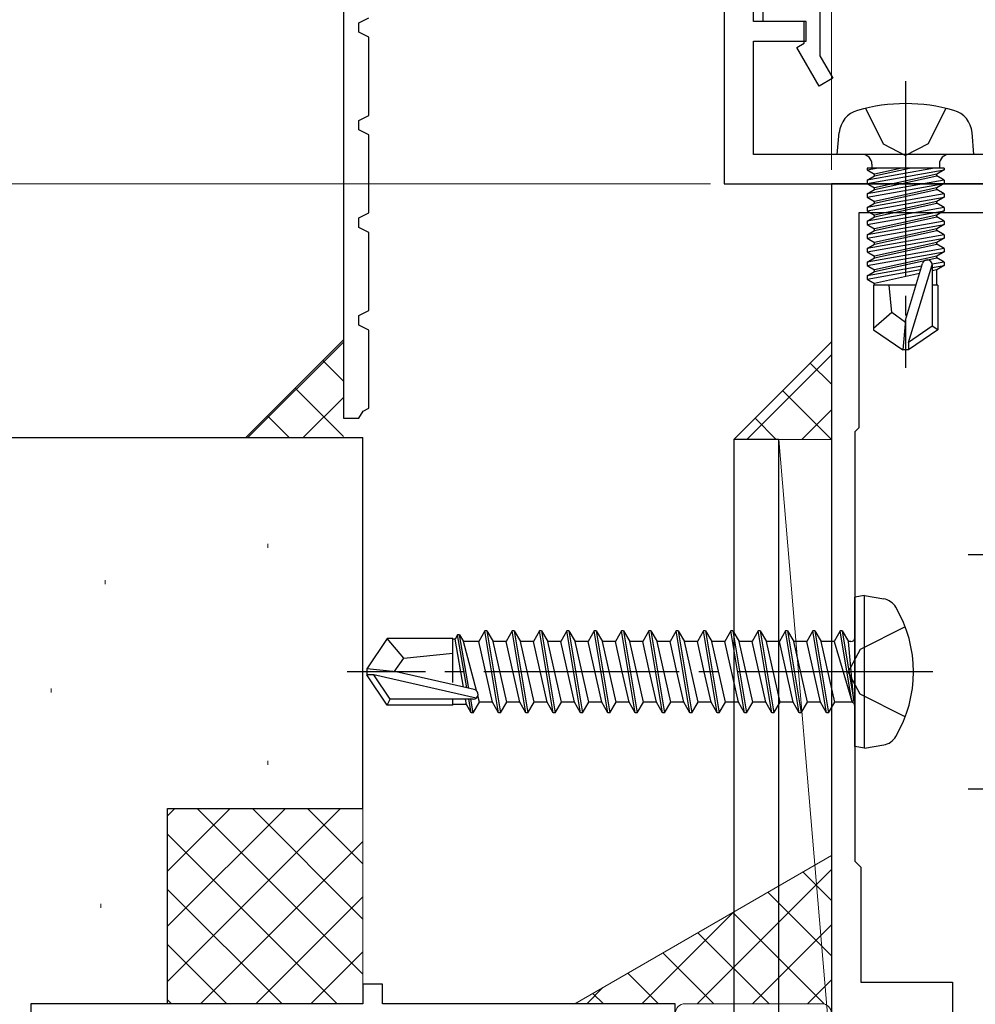
# Model space of a CAD drawing. Extents: x 105 to 1155, y 126 to 1689.
# Drawn here: x 366 to 415, y 1256 to 1307 of the extents above; entities that cross this region are included whole.
import ezdxf

# ---------------------------------------------------------------- set-up
doc = ezdxf.new("R2010")
doc.units = 0
for name, pattern in [('YCENTER_1', [13, 10, -1, 1, -1]), ('YDIVIDE_1', [15, 10, -1, 1, -1, 1, -1]), ('YHIDDEN_1', [4, 3, -1])]:
    doc.linetypes.add(name, pattern=pattern)
for name, color, linetype, lineweight in [('YKK_11', 7, 'CONTINUOUS', 30), ('YKK_11E', 7, 'CONTINUOUS', 13), ('YKK_13', 4, 'CONTINUOUS', 30), ('YKK_D', 6, 'CONTINUOUS', 13), ('YSS_K', 3, 'CONTINUOUS', 13), ('YSS_KE', 3, 'CONTINUOUS', 30)]:
    doc.layers.add(name, color=color, linetype=linetype, lineweight=lineweight)

msp = doc.modelspace()

# ---------------------------------------------------------------- linework, layer by layer
at = {"layer": 'YKK_11', "color": 30, "linetype": 'ByBlock', "lineweight": -2, "ltscale": 0.5}
for p, q in [((382.603, 1317.477, 0), (382.603, 1286.478, 0)), ((403.603, 1306.778, 0), (403.603, 1312.49, 0)), ((402.103, 1311.62, 0), (402.103, 1298.478, 0)), ((404.103, 1306.778, 0), (404.103, 1310.778, 0)), ((407.003, 1307.578, 0), (407.003, 1305.03, 0)), ((383.403, 1306.723, 0), (383.903, 1306.978, 0)), ((383.403, 1306.233, 0), (383.403, 1306.723, 0)), ((406.303, 1306.778, 0), (403.603, 1306.778, 0)), ((406.203, 1306.778, 0), (404.103, 1306.778, 0)), ((406.203, 1305.678, 0), (406.203, 1306.778, 0)), ((406.303, 1305.778, 0), (406.303, 1306.778, 0)), ((383.903, 1305.978, 0), (383.403, 1306.233, 0)), ((383.903, 1301.978, 0), (383.903, 1305.978, 0)), ((403.603, 1299.978, 0), (403.603, 1305.778, 0)), ((403.603, 1305.778, 0), (406.303, 1305.778, 0)), ((405.83, 1305.462, 0), (406.203, 1305.678, 0)), ((406.975, 1303.478, 0), (405.83, 1305.462, 0)), ((407.003, 1305.03, 0), (407.668, 1303.878, 0)), ((407.668, 1303.878, 0), (406.975, 1303.478, 0)), ((383.403, 1301.723, 0), (383.903, 1301.978, 0)), ((383.403, 1301.233, 0), (383.403, 1301.723, 0)), ((383.903, 1300.978, 0), (383.403, 1301.233, 0)), ((383.903, 1296.978, 0), (383.903, 1300.978, 0)), ((417.403, 1299.978, 0), (403.603, 1299.978, 0)), ((402.103, 1298.478, 0), (418.603, 1298.478, 0)), ((383.403, 1296.723, 0), (383.903, 1296.978, 0)), ((383.403, 1296.233, 0), (383.403, 1296.723, 0)), ((383.903, 1295.978, 0), (383.403, 1296.233, 0)), ((383.903, 1291.978, 0), (383.903, 1295.978, 0)), ((383.403, 1291.723, 0), (383.903, 1291.978, 0)), ((383.403, 1291.233, 0), (383.403, 1291.723, 0)), ((383.903, 1290.978, 0), (383.403, 1291.233, 0)), ((383.903, 1286.978, 0), (383.903, 1290.978, 0)), ((383.621, 1286.834, 0), (383.903, 1286.978, 0)), ((382.603, 1286.478, 0), (383.403, 1286.478, 0)), ((383.403, 1286.478, 0), (383.621, 1286.834, 0))]:
    msp.add_line(p, q, dxfattribs=at)
at = {"layer": 'YKK_11', "color": 211, "linetype": 'ByBlock', "lineweight": -2}
for p, q in [((432.603, 1298.478, 0), (407.603, 1298.478, 0)), ((407.603, 1298.478, 0), (407.603, 1253.328, 0)), ((431.203, 1296.978, 0), (409.003, 1296.978, 0)), ((409.003, 1296.978, 0), (409.003, 1285.978, 0)), ((409.003, 1285.978, 0), (408.803, 1285.778, 0)), ((408.803, 1285.778, 0), (408.803, 1263.778, 0)), ((408.803, 1263.778, 0), (409.103, 1263.478, 0)), ((409.103, 1263.478, 0), (409.103, 1257.578, 0)), ((409.103, 1257.578, 0), (413.803, 1257.578, 0)), ((413.803, 1257.578, 0), (413.803, 1255.478, 0))]:
    msp.add_line(p, q, dxfattribs=at)
at = {"layer": 'YKK_11E', "linetype": 'ByBlock', "lineweight": -2}
for p, q in [((384.603, 1257.479, 0), (383.603, 1257.479, 0)), ((383.603, 1257.479, 0), (383.603, 1256.479, 0)), ((384.603, 1256.479, 0), (384.603, 1257.479, 0)), ((383.603, 1256.479, 0), (366.603, 1256.479, 0)), ((366.603, 1256.479, 0), (366.603, 1255.479, 0)), ((399.603, 1256.479, 0), (384.603, 1256.479, 0)), ((399.603, 1253.479, 0), (399.603, 1256.479, 0))]:
    msp.add_line(p, q, dxfattribs=at)
at = {"layer": 'YKK_13', "linetype": 'YCENTER_1'}
for p, q in [((411.403, 1303.731, 0), (411.403, 1289.048, 0)), ((411.403, 1303.731, 0), (411.403, 1289.048, 0)), ((411.403, 1303.731, 0), (411.403, 1289.048, 0)), ((412.803, 1273.478, 0), (382.803, 1273.478, 0))]:
    msp.add_line(p, q, dxfattribs=at)
at = {"layer": 'YKK_13', "linetype": 'YHIDDEN_1'}
for p, q in [((409.353, 1302.341, 0), (410.258, 1300.526, 0)), ((409.353, 1302.341, 0), (410.258, 1300.526, 0)), ((409.353, 1302.341, 0), (410.258, 1300.526, 0)), ((413.453, 1302.341, 0), (412.548, 1300.526, 0)), ((413.453, 1302.341, 0), (412.548, 1300.526, 0)), ((413.453, 1302.341, 0), (412.548, 1300.526, 0)), ((410.258, 1300.526, 0), (411.403, 1299.918, 0)), ((410.258, 1300.526, 0), (411.403, 1299.918, 0)), ((410.258, 1300.526, 0), (411.403, 1299.918, 0)), ((412.548, 1300.526, 0), (411.403, 1299.918, 0)), ((412.548, 1300.526, 0), (411.403, 1299.918, 0)), ((412.548, 1300.526, 0), (411.403, 1299.918, 0)), ((411.382, 1275.778, 0), (409.066, 1274.623, 0)), ((409.066, 1274.623, 0), (408.457, 1273.478, 0)), ((409.066, 1272.333, 0), (408.457, 1273.478, 0)), ((411.382, 1271.178, 0), (409.066, 1272.333, 0))]:
    msp.add_line(p, q, dxfattribs=at)
at = {"layer": 'YKK_13'}
for p, q in [((407.903, 1299.978, 0), (408.001, 1301.097, 0)), ((407.903, 1299.978, 0), (408.001, 1301.097, 0)), ((407.903, 1299.978, 0), (408.001, 1301.097, 0)), ((414.903, 1299.978, 0), (414.805, 1301.097, 0)), ((414.903, 1299.978, 0), (414.805, 1301.097, 0)), ((414.903, 1299.978, 0), (414.805, 1301.097, 0)), ((414.903, 1299.978, 0), (407.903, 1299.978, 0)), ((414.903, 1299.978, 0), (407.903, 1299.978, 0)), ((414.903, 1299.978, 0), (407.903, 1299.978, 0)), ((413.382, 1299.278, 0), (409.424, 1299.278, 0)), ((409.424, 1299.278, 0), (409.424, 1299.191, 0)), ((409.424, 1299.191, 0), (409.917, 1299.278, 0)), ((412.888, 1299.278, 0), (409.424, 1298.665, 0)), ((413.382, 1299.278, 0), (409.424, 1299.278, 0)), ((409.424, 1299.278, 0), (409.424, 1299.191, 0)), ((409.424, 1299.191, 0), (409.917, 1299.278, 0)), ((412.888, 1299.278, 0), (409.424, 1298.665, 0)), ((413.382, 1299.278, 0), (409.424, 1299.278, 0)), ((409.424, 1299.278, 0), (409.424, 1299.191, 0)), ((409.424, 1299.191, 0), (409.917, 1299.278, 0)), ((412.888, 1299.278, 0), (409.424, 1298.665, 0)), ((409.424, 1299.191, 0), (409.803, 1298.972, 0)), ((409.424, 1298.491, 0), (413.382, 1299.191, 0)), ((409.424, 1299.191, 0), (409.803, 1298.972, 0)), ((409.424, 1298.491, 0), (413.382, 1299.191, 0)), ((409.424, 1299.191, 0), (409.803, 1298.972, 0)), ((409.424, 1298.491, 0), (413.382, 1299.191, 0)), ((409.673, 1299.478, 0), (409.673, 1299.278, 0)), ((409.673, 1299.478, 0), (409.673, 1299.278, 0)), ((409.673, 1299.478, 0), (409.673, 1299.278, 0)), ((411.202, 1299.278, 0), (409.803, 1298.972, 0)), ((409.803, 1298.884, 0), (411.603, 1299.278, 0)), ((411.202, 1299.278, 0), (409.803, 1298.972, 0)), ((409.803, 1298.884, 0), (411.603, 1299.278, 0)), ((411.202, 1299.278, 0), (409.803, 1298.972, 0)), ((409.803, 1298.884, 0), (411.603, 1299.278, 0)), ((413.382, 1299.191, 0), (413.003, 1298.972, 0)), ((413.382, 1299.191, 0), (413.003, 1298.972, 0)), ((413.382, 1299.191, 0), (413.003, 1298.972, 0)), ((413.133, 1299.478, 0), (413.133, 1299.278, 0)), ((413.133, 1299.478, 0), (413.133, 1299.278, 0)), ((413.133, 1299.478, 0), (413.133, 1299.278, 0)), ((413.382, 1299.278, 0), (413.382, 1299.191, 0)), ((413.382, 1299.278, 0), (413.382, 1299.191, 0)), ((413.382, 1299.278, 0), (413.382, 1299.191, 0)), ((409.424, 1298.665, 0), (409.803, 1298.884, 0)), ((409.424, 1298.665, 0), (409.803, 1298.884, 0)), ((409.424, 1298.665, 0), (409.803, 1298.884, 0)), ((413.382, 1298.665, 0), (409.424, 1297.965, 0)), ((409.424, 1298.665, 0), (409.424, 1298.491, 0)), ((413.382, 1298.665, 0), (409.424, 1297.965, 0)), ((409.424, 1298.665, 0), (409.424, 1298.491, 0)), ((413.382, 1298.665, 0), (409.424, 1297.965, 0)), ((409.424, 1298.665, 0), (409.424, 1298.491, 0)), ((409.424, 1297.791, 0), (413.382, 1298.491, 0)), ((409.424, 1298.491, 0), (409.803, 1298.272, 0)), ((409.424, 1297.791, 0), (413.382, 1298.491, 0)), ((409.424, 1298.491, 0), (409.803, 1298.272, 0)), ((409.424, 1297.791, 0), (413.382, 1298.491, 0)), ((409.424, 1298.491, 0), (409.803, 1298.272, 0)), ((409.803, 1298.884, 0), (409.803, 1298.972, 0)), ((413.003, 1298.972, 0), (409.803, 1298.272, 0)), ((409.803, 1298.884, 0), (409.803, 1298.972, 0)), ((413.003, 1298.972, 0), (409.803, 1298.272, 0)), ((409.803, 1298.884, 0), (409.803, 1298.972, 0)), ((413.003, 1298.972, 0), (409.803, 1298.272, 0)), ((409.803, 1298.184, 0), (413.003, 1298.884, 0)), ((409.803, 1298.184, 0), (413.003, 1298.884, 0)), ((409.803, 1298.184, 0), (413.003, 1298.884, 0)), ((413.003, 1298.884, 0), (413.003, 1298.972, 0)), ((413.003, 1298.884, 0), (413.003, 1298.972, 0)), ((413.003, 1298.884, 0), (413.003, 1298.972, 0)), ((413.382, 1298.665, 0), (413.003, 1298.884, 0)), ((413.382, 1298.665, 0), (413.003, 1298.884, 0)), ((413.382, 1298.665, 0), (413.003, 1298.884, 0)), ((413.382, 1298.491, 0), (413.003, 1298.272, 0)), ((413.382, 1298.491, 0), (413.003, 1298.272, 0)), ((413.382, 1298.491, 0), (413.003, 1298.272, 0)), ((413.382, 1298.665, 0), (413.382, 1298.491, 0)), ((413.382, 1298.665, 0), (413.382, 1298.491, 0)), ((413.382, 1298.665, 0), (413.382, 1298.491, 0)), ((409.424, 1297.965, 0), (409.803, 1298.184, 0)), ((409.424, 1297.965, 0), (409.803, 1298.184, 0)), ((409.424, 1297.965, 0), (409.803, 1298.184, 0)), ((413.003, 1298.272, 0), (409.803, 1297.572, 0)), ((409.803, 1298.184, 0), (409.803, 1298.272, 0)), ((413.003, 1298.272, 0), (409.803, 1297.572, 0)), ((409.803, 1298.184, 0), (409.803, 1298.272, 0)), ((413.003, 1298.272, 0), (409.803, 1297.572, 0)), ((409.803, 1298.184, 0), (409.803, 1298.272, 0)), ((409.803, 1297.484, 0), (413.003, 1298.184, 0)), ((409.803, 1297.484, 0), (413.003, 1298.184, 0)), ((409.803, 1297.484, 0), (413.003, 1298.184, 0)), ((413.003, 1298.184, 0), (413.003, 1298.272, 0)), ((413.003, 1298.184, 0), (413.003, 1298.272, 0)), ((413.003, 1298.184, 0), (413.003, 1298.272, 0)), ((413.382, 1297.965, 0), (413.003, 1298.184, 0)), ((413.382, 1297.965, 0), (413.003, 1298.184, 0)), ((413.382, 1297.965, 0), (413.003, 1298.184, 0)), ((413.382, 1297.965, 0), (409.424, 1297.265, 0)), ((409.424, 1297.965, 0), (409.424, 1297.791, 0)), ((413.382, 1297.965, 0), (409.424, 1297.265, 0)), ((409.424, 1297.965, 0), (409.424, 1297.791, 0)), ((413.382, 1297.965, 0), (409.424, 1297.265, 0)), ((409.424, 1297.965, 0), (409.424, 1297.791, 0)), ((409.424, 1297.091, 0), (413.382, 1297.791, 0)), ((409.424, 1297.791, 0), (409.803, 1297.572, 0)), ((409.424, 1297.091, 0), (413.382, 1297.791, 0)), ((409.424, 1297.791, 0), (409.803, 1297.572, 0)), ((409.424, 1297.091, 0), (413.382, 1297.791, 0)), ((409.424, 1297.791, 0), (409.803, 1297.572, 0)), ((409.424, 1297.265, 0), (409.803, 1297.484, 0)), ((409.424, 1297.265, 0), (409.803, 1297.484, 0)), ((409.424, 1297.265, 0), (409.803, 1297.484, 0)), ((413.003, 1297.572, 0), (409.803, 1296.872, 0)), ((409.803, 1297.484, 0), (409.803, 1297.572, 0)), ((413.003, 1297.572, 0), (409.803, 1296.872, 0)), ((409.803, 1297.484, 0), (409.803, 1297.572, 0)), ((413.003, 1297.572, 0), (409.803, 1296.872, 0)), ((409.803, 1297.484, 0), (409.803, 1297.572, 0)), ((409.803, 1296.784, 0), (413.003, 1297.484, 0)), ((409.803, 1296.784, 0), (413.003, 1297.484, 0)), ((409.803, 1296.784, 0), (413.003, 1297.484, 0)), ((413.382, 1297.791, 0), (413.003, 1297.572, 0)), ((413.382, 1297.791, 0), (413.003, 1297.572, 0)), ((413.382, 1297.791, 0), (413.003, 1297.572, 0)), ((413.003, 1297.484, 0), (413.003, 1297.572, 0)), ((413.003, 1297.484, 0), (413.003, 1297.572, 0)), ((413.003, 1297.484, 0), (413.003, 1297.572, 0)), ((413.382, 1297.265, 0), (413.003, 1297.484, 0)), ((413.382, 1297.265, 0), (413.003, 1297.484, 0)), ((413.382, 1297.265, 0), (413.003, 1297.484, 0)), ((413.382, 1297.965, 0), (413.382, 1297.791, 0)), ((413.382, 1297.965, 0), (413.382, 1297.791, 0)), ((413.382, 1297.965, 0), (413.382, 1297.791, 0)), ((413.382, 1297.265, 0), (409.424, 1296.565, 0)), ((409.424, 1297.265, 0), (409.424, 1297.091, 0)), ((413.382, 1297.265, 0), (409.424, 1296.565, 0)), ((409.424, 1297.265, 0), (409.424, 1297.091, 0)), ((413.382, 1297.265, 0), (409.424, 1296.565, 0)), ((409.424, 1297.265, 0), (409.424, 1297.091, 0)), ((409.424, 1296.391, 0), (413.382, 1297.091, 0)), ((409.424, 1297.091, 0), (409.803, 1296.872, 0)), ((409.424, 1296.391, 0), (413.382, 1297.091, 0)), ((409.424, 1297.091, 0), (409.803, 1296.872, 0)), ((409.424, 1296.391, 0), (413.382, 1297.091, 0)), ((409.424, 1297.091, 0), (409.803, 1296.872, 0)), ((413.382, 1297.091, 0), (413.003, 1296.872, 0)), ((413.382, 1297.091, 0), (413.003, 1296.872, 0)), ((413.382, 1297.091, 0), (413.003, 1296.872, 0)), ((413.382, 1297.265, 0), (413.382, 1297.091, 0)), ((413.382, 1297.265, 0), (413.382, 1297.091, 0)), ((413.382, 1297.265, 0), (413.382, 1297.091, 0)), ((409.424, 1296.565, 0), (409.803, 1296.784, 0)), ((409.424, 1296.565, 0), (409.803, 1296.784, 0)), ((409.424, 1296.565, 0), (409.803, 1296.784, 0)), ((409.424, 1296.565, 0), (409.424, 1296.391, 0)), ((413.382, 1296.565, 0), (409.424, 1295.865, 0)), ((409.424, 1296.565, 0), (409.424, 1296.391, 0)), ((413.382, 1296.565, 0), (409.424, 1295.865, 0)), ((409.424, 1296.565, 0), (409.424, 1296.391, 0)), ((413.382, 1296.565, 0), (409.424, 1295.865, 0)), ((409.803, 1296.784, 0), (409.803, 1296.872, 0)), ((413.003, 1296.872, 0), (409.803, 1296.172, 0)), ((409.803, 1296.784, 0), (409.803, 1296.872, 0)), ((413.003, 1296.872, 0), (409.803, 1296.172, 0)), ((409.803, 1296.784, 0), (409.803, 1296.872, 0)), ((413.003, 1296.872, 0), (409.803, 1296.172, 0)), ((409.803, 1296.084, 0), (413.003, 1296.784, 0)), ((409.803, 1296.084, 0), (413.003, 1296.784, 0)), ((409.803, 1296.084, 0), (413.003, 1296.784, 0)), ((413.003, 1296.784, 0), (413.003, 1296.872, 0)), ((413.003, 1296.784, 0), (413.003, 1296.872, 0)), ((413.003, 1296.784, 0), (413.003, 1296.872, 0)), ((413.382, 1296.565, 0), (413.003, 1296.784, 0)), ((413.382, 1296.565, 0), (413.003, 1296.784, 0)), ((413.382, 1296.565, 0), (413.003, 1296.784, 0)), ((413.382, 1296.565, 0), (413.382, 1296.391, 0)), ((413.382, 1296.565, 0), (413.382, 1296.391, 0)), ((413.382, 1296.565, 0), (413.382, 1296.391, 0)), ((409.424, 1296.391, 0), (409.803, 1296.172, 0)), ((409.424, 1295.691, 0), (413.382, 1296.391, 0)), ((409.424, 1296.391, 0), (409.803, 1296.172, 0)), ((409.424, 1295.691, 0), (413.382, 1296.391, 0)), ((409.424, 1296.391, 0), (409.803, 1296.172, 0)), ((409.424, 1295.691, 0), (413.382, 1296.391, 0)), ((409.424, 1295.865, 0), (409.803, 1296.084, 0)), ((409.424, 1295.865, 0), (409.803, 1296.084, 0)), ((409.424, 1295.865, 0), (409.803, 1296.084, 0)), ((409.803, 1296.084, 0), (409.803, 1296.172, 0)), ((413.003, 1296.172, 0), (409.803, 1295.472, 0)), ((409.803, 1296.084, 0), (409.803, 1296.172, 0)), ((413.003, 1296.172, 0), (409.803, 1295.472, 0)), ((409.803, 1296.084, 0), (409.803, 1296.172, 0)), ((413.003, 1296.172, 0), (409.803, 1295.472, 0)), ((409.803, 1295.384, 0), (413.003, 1296.084, 0)), ((409.803, 1295.384, 0), (413.003, 1296.084, 0)), ((409.803, 1295.384, 0), (413.003, 1296.084, 0)), ((413.382, 1296.391, 0), (413.003, 1296.172, 0)), ((413.382, 1296.391, 0), (413.003, 1296.172, 0)), ((413.382, 1296.391, 0), (413.003, 1296.172, 0)), ((413.003, 1296.084, 0), (413.003, 1296.172, 0)), ((413.003, 1296.084, 0), (413.003, 1296.172, 0)), ((413.003, 1296.084, 0), (413.003, 1296.172, 0)), ((413.382, 1295.865, 0), (413.003, 1296.084, 0)), ((413.382, 1295.865, 0), (413.003, 1296.084, 0)), ((413.382, 1295.865, 0), (413.003, 1296.084, 0)), ((409.424, 1295.865, 0), (409.424, 1295.691, 0)), ((413.382, 1295.865, 0), (409.424, 1295.165, 0)), ((409.424, 1295.865, 0), (409.424, 1295.691, 0)), ((413.382, 1295.865, 0), (409.424, 1295.165, 0)), ((409.424, 1295.865, 0), (409.424, 1295.691, 0)), ((413.382, 1295.865, 0), (409.424, 1295.165, 0)), ((409.424, 1295.691, 0), (409.803, 1295.472, 0)), ((409.424, 1294.991, 0), (413.382, 1295.691, 0)), ((409.424, 1295.691, 0), (409.803, 1295.472, 0)), ((409.424, 1294.991, 0), (413.382, 1295.691, 0)), ((409.424, 1295.691, 0), (409.803, 1295.472, 0)), ((409.424, 1294.991, 0), (413.382, 1295.691, 0)), ((409.803, 1295.384, 0), (409.803, 1295.472, 0)), ((413.003, 1295.472, 0), (409.803, 1294.772, 0)), ((409.803, 1295.384, 0), (409.803, 1295.472, 0)), ((413.003, 1295.472, 0), (409.803, 1294.772, 0)), ((409.803, 1295.384, 0), (409.803, 1295.472, 0)), ((413.003, 1295.472, 0), (409.803, 1294.772, 0)), ((413.382, 1295.691, 0), (413.003, 1295.472, 0)), ((413.382, 1295.691, 0), (413.003, 1295.472, 0)), ((413.382, 1295.691, 0), (413.003, 1295.472, 0)), ((413.003, 1295.384, 0), (413.003, 1295.472, 0)), ((413.003, 1295.384, 0), (413.003, 1295.472, 0)), ((413.003, 1295.384, 0), (413.003, 1295.472, 0)), ((413.382, 1295.865, 0), (413.382, 1295.691, 0)), ((413.382, 1295.865, 0), (413.382, 1295.691, 0)), ((413.382, 1295.865, 0), (413.382, 1295.691, 0)), ((409.424, 1295.165, 0), (409.803, 1295.384, 0)), ((409.424, 1295.165, 0), (409.803, 1295.384, 0)), ((409.424, 1295.165, 0), (409.803, 1295.384, 0)), ((409.424, 1295.165, 0), (409.424, 1294.991, 0)), ((413.382, 1295.165, 0), (409.424, 1294.465, 0)), ((409.424, 1295.165, 0), (409.424, 1294.991, 0)), ((413.382, 1295.165, 0), (409.424, 1294.465, 0)), ((409.424, 1295.165, 0), (409.424, 1294.991, 0)), ((413.382, 1295.165, 0), (409.424, 1294.465, 0)), ((409.424, 1294.991, 0), (409.803, 1294.772, 0)), ((409.424, 1294.291, 0), (413.382, 1294.991, 0)), ((409.424, 1294.991, 0), (409.803, 1294.772, 0)), ((409.424, 1294.291, 0), (413.382, 1294.991, 0)), ((409.424, 1294.991, 0), (409.803, 1294.772, 0)), ((409.424, 1294.291, 0), (413.382, 1294.991, 0)), ((409.803, 1294.684, 0), (413.003, 1295.384, 0)), ((409.803, 1294.684, 0), (413.003, 1295.384, 0)), ((409.803, 1294.684, 0), (413.003, 1295.384, 0)), ((413.382, 1295.165, 0), (413.003, 1295.384, 0)), ((413.382, 1295.165, 0), (413.003, 1295.384, 0)), ((413.382, 1295.165, 0), (413.003, 1295.384, 0)), ((413.382, 1294.991, 0), (413.003, 1294.772, 0)), ((413.382, 1294.991, 0), (413.003, 1294.772, 0)), ((413.382, 1294.991, 0), (413.003, 1294.772, 0)), ((413.382, 1295.165, 0), (413.382, 1294.991, 0)), ((413.382, 1295.165, 0), (413.382, 1294.991, 0)), ((413.382, 1295.165, 0), (413.382, 1294.991, 0)), ((409.424, 1294.465, 0), (409.803, 1294.684, 0)), ((409.424, 1294.465, 0), (409.803, 1294.684, 0)), ((409.424, 1294.465, 0), (409.803, 1294.684, 0)), ((409.424, 1294.465, 0), (409.424, 1294.291, 0)), ((409.424, 1294.465, 0), (409.424, 1294.291, 0)), ((409.424, 1294.465, 0), (409.424, 1294.291, 0)), ((409.803, 1294.684, 0), (409.803, 1294.772, 0)), ((413.003, 1294.772, 0), (409.803, 1294.072, 0)), ((409.803, 1294.684, 0), (409.803, 1294.772, 0)), ((413.003, 1294.772, 0), (409.803, 1294.072, 0)), ((409.803, 1294.684, 0), (409.803, 1294.772, 0)), ((413.003, 1294.772, 0), (409.803, 1294.072, 0)), ((409.803, 1293.984, 0), (413.003, 1294.684, 0)), ((409.803, 1293.984, 0), (413.003, 1294.684, 0)), ((409.803, 1293.984, 0), (413.003, 1294.684, 0)), ((413.382, 1294.465, 0), (412.752, 1294.354, 0)), ((413.382, 1294.465, 0), (412.752, 1294.354, 0)), ((413.382, 1294.465, 0), (412.752, 1294.354, 0)), ((413.003, 1294.684, 0), (413.003, 1294.772, 0)), ((413.003, 1294.684, 0), (413.003, 1294.772, 0)), ((413.003, 1294.684, 0), (413.003, 1294.772, 0)), ((413.382, 1294.465, 0), (413.003, 1294.684, 0)), ((413.382, 1294.465, 0), (413.003, 1294.684, 0)), ((413.382, 1294.465, 0), (413.003, 1294.684, 0)), ((413.382, 1294.465, 0), (413.382, 1294.291, 0)), ((413.382, 1294.465, 0), (413.382, 1294.291, 0)), ((413.382, 1294.465, 0), (413.382, 1294.291, 0)), ((409.424, 1294.291, 0), (409.803, 1294.072, 0)), ((409.424, 1294.291, 0), (409.803, 1294.072, 0)), ((409.424, 1294.291, 0), (409.803, 1294.072, 0)), ((412.226, 1294.261, 0), (409.424, 1293.765, 0)), ((412.226, 1294.261, 0), (409.424, 1293.765, 0)), ((412.226, 1294.261, 0), (409.424, 1293.765, 0)), ((409.424, 1293.591, 0), (412.171, 1294.077, 0)), ((409.424, 1293.591, 0), (412.171, 1294.077, 0)), ((409.424, 1293.591, 0), (412.171, 1294.077, 0)), ((409.424, 1293.765, 0), (409.803, 1293.984, 0)), ((409.424, 1293.765, 0), (409.803, 1293.984, 0)), ((409.424, 1293.765, 0), (409.803, 1293.984, 0)), ((409.803, 1293.984, 0), (409.803, 1294.072, 0)), ((409.803, 1293.984, 0), (409.803, 1294.072, 0)), ((409.803, 1293.984, 0), (409.803, 1294.072, 0)), ((411.403, 1291.484, 0), (412.262, 1294.385, 0)), ((411.403, 1291.484, 0), (412.262, 1294.385, 0)), ((411.403, 1291.484, 0), (412.262, 1294.385, 0)), ((411.553, 1290.34, 0), (412.753, 1294.33, 0)), ((411.553, 1290.34, 0), (412.753, 1294.33, 0)), ((411.553, 1290.34, 0), (412.753, 1294.33, 0)), ((412.753, 1294.33, 0), (412.753, 1291.183, 0)), ((412.753, 1294.33, 0), (412.753, 1291.183, 0)), ((412.753, 1294.33, 0), (412.753, 1291.183, 0)), ((412.753, 1294.18, 0), (413.382, 1294.291, 0)), ((412.753, 1294.18, 0), (413.382, 1294.291, 0)), ((412.753, 1294.18, 0), (413.382, 1294.291, 0)), ((413.003, 1294.072, 0), (412.753, 1294.017, 0)), ((413.003, 1294.072, 0), (412.753, 1294.017, 0)), ((413.003, 1294.072, 0), (412.753, 1294.017, 0)), ((413.382, 1294.291, 0), (413.003, 1294.072, 0)), ((413.382, 1294.291, 0), (413.003, 1294.072, 0)), ((413.382, 1294.291, 0), (413.003, 1294.072, 0)), ((413.003, 1293.278, 0), (413.003, 1294.072, 0)), ((413.003, 1293.278, 0), (413.003, 1294.072, 0)), ((413.003, 1293.278, 0), (413.003, 1294.072, 0)), ((409.424, 1293.765, 0), (409.424, 1293.591, 0)), ((409.424, 1293.765, 0), (409.424, 1293.591, 0)), ((409.424, 1293.765, 0), (409.424, 1293.591, 0)), ((409.424, 1293.591, 0), (409.803, 1293.372, 0)), ((409.424, 1293.591, 0), (409.803, 1293.372, 0)), ((409.424, 1293.591, 0), (409.803, 1293.372, 0)), ((412.112, 1293.877, 0), (409.803, 1293.372, 0)), ((412.112, 1293.877, 0), (409.803, 1293.372, 0)), ((412.112, 1293.877, 0), (409.803, 1293.372, 0)), ((411.934, 1293.278, 0), (409.753, 1293.278, 0)), ((409.753, 1293.278, 0), (409.753, 1290.99, 0)), ((411.934, 1293.278, 0), (409.753, 1293.278, 0)), ((409.753, 1293.278, 0), (409.753, 1290.99, 0)), ((411.934, 1293.278, 0), (409.753, 1293.278, 0)), ((409.753, 1293.278, 0), (409.753, 1290.99, 0)), ((409.803, 1293.284, 0), (409.803, 1293.372, 0)), ((409.803, 1293.284, 0), (409.803, 1293.372, 0)), ((409.803, 1293.284, 0), (409.803, 1293.372, 0)), ((410.703, 1291.878, 0), (410.563, 1293.278, 0)), ((410.703, 1291.878, 0), (410.563, 1293.278, 0)), ((410.703, 1291.878, 0), (410.563, 1293.278, 0)), ((413.053, 1293.278, 0), (412.753, 1293.278, 0)), ((413.053, 1293.278, 0), (412.753, 1293.278, 0)), ((413.053, 1293.278, 0), (412.753, 1293.278, 0)), ((413.053, 1293.278, 0), (413.053, 1290.99, 0)), ((413.053, 1293.278, 0), (413.053, 1290.99, 0)), ((413.053, 1293.278, 0), (413.053, 1290.99, 0)), ((410.703, 1291.878, 0), (409.753, 1291.066, 0)), ((410.703, 1291.878, 0), (409.753, 1291.066, 0)), ((410.703, 1291.878, 0), (409.753, 1291.066, 0)), ((411.403, 1291.377, 0), (410.703, 1291.878, 0)), ((411.403, 1291.377, 0), (410.703, 1291.878, 0)), ((411.403, 1291.377, 0), (410.703, 1291.878, 0)), ((411.403, 1291.484, 0), (411.253, 1289.978, 0)), ((411.403, 1291.484, 0), (411.253, 1289.978, 0)), ((411.403, 1291.484, 0), (411.253, 1289.978, 0)), ((411.403, 1291.484, 0), (411.403, 1289.978, 0)), ((411.403, 1291.484, 0), (411.403, 1289.978, 0)), ((411.403, 1291.484, 0), (411.403, 1289.978, 0)), ((409.753, 1290.99, 0), (411.253, 1289.978, 0)), ((409.753, 1290.99, 0), (411.253, 1289.978, 0)), ((409.753, 1290.99, 0), (411.253, 1289.978, 0)), ((412.753, 1291.183, 0), (411.553, 1290.34, 0)), ((412.753, 1291.183, 0), (411.553, 1290.34, 0)), ((412.753, 1291.183, 0), (411.553, 1290.34, 0)), ((413.053, 1290.99, 0), (411.553, 1289.978, 0)), ((413.053, 1290.99, 0), (411.553, 1289.978, 0)), ((413.053, 1290.99, 0), (411.553, 1289.978, 0)), ((413.053, 1290.99, 0), (412.753, 1291.183, 0)), ((413.053, 1290.99, 0), (412.753, 1291.183, 0)), ((413.053, 1290.99, 0), (412.753, 1291.183, 0)), ((411.553, 1289.978, 0), (411.253, 1289.978, 0)), ((411.553, 1289.978, 0), (411.253, 1289.978, 0)), ((411.553, 1289.978, 0), (411.253, 1289.978, 0)), ((411.553, 1290.34, 0), (411.553, 1289.978, 0)), ((411.553, 1290.34, 0), (411.553, 1289.978, 0)), ((411.553, 1290.34, 0), (411.553, 1289.978, 0)), ((404.903, 1285.379, 0), (402.603, 1285.379, 0)), ((402.603, 1285.379, 0), (402.603, 1213.379, 0)), ((404.903, 1213.379, 0), (404.903, 1285.379, 0)), ((409.303, 1277.39, 0), (408.803, 1277.302, 0)), ((409.303, 1277.39, 0), (410.277, 1277.218, 0)), ((409.303, 1269.566, 0), (409.303, 1277.39, 0)), ((408.803, 1269.654, 0), (408.803, 1277.302, 0)), ((388.453, 1275.378, 0), (388.326, 1275.158, 0)), ((388.929, 1272.655, 0), (388.453, 1275.378, 0)), ((388.553, 1275.378, 0), (388.453, 1275.378, 0)), ((389.033, 1272.631, 0), (388.553, 1275.378, 0)), ((388.553, 1275.378, 0), (388.755, 1275.028, 0)), ((389.853, 1275.578, 0), (389.535, 1275.028, 0)), ((390.553, 1271.378, 0), (389.853, 1275.578, 0)), ((389.953, 1275.578, 0), (389.853, 1275.578, 0)), ((389.953, 1275.578, 0), (390.653, 1271.378, 0)), ((389.953, 1275.578, 0), (390.27, 1275.028, 0)), ((391.253, 1275.578, 0), (390.935, 1275.028, 0)), ((391.953, 1271.378, 0), (391.253, 1275.578, 0)), ((391.353, 1275.578, 0), (391.253, 1275.578, 0)), ((391.353, 1275.578, 0), (392.053, 1271.378, 0)), ((391.353, 1275.578, 0), (391.67, 1275.028, 0)), ((392.653, 1275.578, 0), (392.335, 1275.028, 0)), ((393.353, 1271.378, 0), (392.653, 1275.578, 0)), ((392.753, 1275.578, 0), (392.653, 1275.578, 0)), ((392.753, 1275.578, 0), (393.453, 1271.378, 0)), ((392.753, 1275.578, 0), (393.07, 1275.028, 0)), ((394.053, 1275.578, 0), (393.735, 1275.028, 0)), ((394.753, 1271.378, 0), (394.053, 1275.578, 0)), ((394.153, 1275.578, 0), (394.053, 1275.578, 0)), ((394.153, 1275.578, 0), (394.853, 1271.378, 0)), ((394.153, 1275.578, 0), (394.47, 1275.028, 0)), ((395.453, 1275.578, 0), (395.135, 1275.028, 0)), ((396.153, 1271.378, 0), (395.453, 1275.578, 0)), ((395.553, 1275.578, 0), (395.453, 1275.578, 0)), ((395.553, 1275.578, 0), (396.253, 1271.378, 0)), ((395.553, 1275.578, 0), (395.87, 1275.028, 0)), ((396.853, 1275.578, 0), (396.535, 1275.028, 0)), ((397.553, 1271.378, 0), (396.853, 1275.578, 0)), ((396.953, 1275.578, 0), (396.853, 1275.578, 0)), ((396.953, 1275.578, 0), (397.653, 1271.378, 0)), ((396.953, 1275.578, 0), (397.27, 1275.028, 0)), ((398.253, 1275.578, 0), (397.935, 1275.028, 0)), ((398.953, 1271.378, 0), (398.253, 1275.578, 0)), ((398.353, 1275.578, 0), (398.253, 1275.578, 0)), ((398.353, 1275.578, 0), (399.053, 1271.378, 0)), ((398.353, 1275.578, 0), (398.67, 1275.028, 0)), ((399.653, 1275.578, 0), (399.335, 1275.028, 0)), ((400.353, 1271.378, 0), (399.653, 1275.578, 0)), ((399.753, 1275.578, 0), (399.653, 1275.578, 0)), ((399.753, 1275.578, 0), (400.453, 1271.378, 0)), ((399.753, 1275.578, 0), (400.07, 1275.028, 0)), ((401.053, 1275.578, 0), (400.735, 1275.028, 0)), ((401.753, 1271.378, 0), (401.053, 1275.578, 0)), ((401.153, 1275.578, 0), (401.053, 1275.578, 0)), ((401.153, 1275.578, 0), (401.853, 1271.378, 0)), ((401.153, 1275.578, 0), (401.47, 1275.028, 0)), ((402.453, 1275.578, 0), (402.135, 1275.028, 0)), ((403.153, 1271.378, 0), (402.453, 1275.578, 0)), ((402.553, 1275.578, 0), (402.453, 1275.578, 0)), ((402.553, 1275.578, 0), (403.253, 1271.378, 0)), ((402.553, 1275.578, 0), (402.87, 1275.028, 0)), ((403.853, 1275.578, 0), (403.535, 1275.028, 0)), ((404.553, 1271.378, 0), (403.853, 1275.578, 0)), ((403.953, 1275.578, 0), (403.853, 1275.578, 0)), ((403.953, 1275.578, 0), (404.653, 1271.378, 0)), ((403.953, 1275.578, 0), (404.27, 1275.028, 0)), ((405.253, 1275.578, 0), (404.935, 1275.028, 0)), ((405.953, 1271.378, 0), (405.253, 1275.578, 0)), ((405.353, 1275.578, 0), (405.253, 1275.578, 0)), ((405.353, 1275.578, 0), (406.053, 1271.378, 0)), ((405.353, 1275.578, 0), (405.67, 1275.028, 0)), ((406.653, 1275.578, 0), (406.335, 1275.028, 0)), ((407.353, 1271.378, 0), (406.653, 1275.578, 0)), ((406.753, 1275.578, 0), (406.653, 1275.578, 0)), ((406.753, 1275.578, 0), (407.07, 1275.028, 0)), ((406.753, 1275.578, 0), (407.453, 1271.378, 0)), ((408.053, 1275.578, 0), (407.735, 1275.028, 0)), ((408.153, 1275.578, 0), (408.053, 1275.578, 0)), ((408.153, 1275.578, 0), (408.053, 1275.578, 0)), ((408.653, 1271.978, 0), (408.053, 1275.578, 0)), ((408.153, 1275.578, 0), (408.47, 1275.028, 0)), ((408.153, 1275.578, 0), (408.753, 1271.978, 0)), ((384.848, 1275.178, 0), (383.803, 1273.628, 0)), ((388.203, 1275.178, 0), (384.848, 1275.178, 0)), ((385.703, 1274.178, 0), (384.848, 1275.178, 0)), ((388.203, 1272.934, 0), (388.203, 1275.178, 0)), ((388.326, 1275.158, 0), (388.203, 1275.158, 0)), ((388.754, 1272.695, 0), (388.326, 1275.158, 0)), ((389.416, 1272.515, 0), (388.755, 1275.028, 0)), ((389.535, 1275.028, 0), (388.755, 1275.028, 0)), ((390.235, 1271.928, 0), (389.535, 1275.028, 0)), ((390.97, 1271.928, 0), (390.27, 1275.028, 0)), ((390.935, 1275.028, 0), (390.27, 1275.028, 0)), ((391.635, 1271.928, 0), (390.935, 1275.028, 0)), ((392.37, 1271.928, 0), (391.67, 1275.028, 0)), ((392.335, 1275.028, 0), (391.67, 1275.028, 0)), ((393.035, 1271.928, 0), (392.335, 1275.028, 0)), ((393.77, 1271.928, 0), (393.07, 1275.028, 0)), ((393.735, 1275.028, 0), (393.07, 1275.028, 0)), ((394.435, 1271.928, 0), (393.735, 1275.028, 0)), ((395.17, 1271.928, 0), (394.47, 1275.028, 0)), ((395.135, 1275.028, 0), (394.47, 1275.028, 0)), ((395.835, 1271.928, 0), (395.135, 1275.028, 0)), ((396.535, 1275.028, 0), (395.87, 1275.028, 0)), ((396.57, 1271.928, 0), (395.87, 1275.028, 0)), ((396.885, 1273.478, 0), (396.535, 1275.028, 0)), ((397.935, 1275.028, 0), (397.27, 1275.028, 0)), ((397.97, 1271.928, 0), (397.27, 1275.028, 0)), ((398.285, 1273.478, 0), (397.935, 1275.028, 0)), ((399.335, 1275.028, 0), (398.67, 1275.028, 0)), ((399.37, 1271.928, 0), (398.67, 1275.028, 0)), ((399.685, 1273.478, 0), (399.335, 1275.028, 0)), ((400.735, 1275.028, 0), (400.07, 1275.028, 0)), ((400.77, 1271.928, 0), (400.07, 1275.028, 0)), ((401.085, 1273.478, 0), (400.735, 1275.028, 0)), ((402.17, 1271.928, 0), (401.47, 1275.028, 0)), ((402.135, 1275.028, 0), (401.47, 1275.028, 0)), ((402.835, 1271.928, 0), (402.135, 1275.028, 0)), ((403.57, 1271.928, 0), (402.87, 1275.028, 0)), ((403.535, 1275.028, 0), (402.87, 1275.028, 0)), ((404.235, 1271.928, 0), (403.535, 1275.028, 0)), ((404.97, 1271.928, 0), (404.27, 1275.028, 0)), ((404.935, 1275.028, 0), (404.27, 1275.028, 0)), ((405.635, 1271.928, 0), (404.935, 1275.028, 0)), ((406.37, 1271.928, 0), (405.67, 1275.028, 0)), ((406.335, 1275.028, 0), (405.67, 1275.028, 0)), ((407.035, 1271.928, 0), (406.335, 1275.028, 0)), ((407.77, 1271.928, 0), (407.07, 1275.028, 0)), ((407.735, 1275.028, 0), (407.07, 1275.028, 0)), ((407.735, 1275.028, 0), (408.653, 1271.978, 0)), ((408.603, 1275.028, 0), (408.47, 1275.028, 0)), ((408.753, 1271.978, 0), (408.47, 1275.028, 0)), ((385.703, 1274.178, 0), (388.203, 1274.428, 0)), ((385.202, 1273.478, 0), (385.703, 1274.178, 0)), ((383.803, 1273.628, 0), (383.803, 1273.328, 0)), ((385.309, 1273.478, 0), (383.803, 1273.628, 0)), ((385.309, 1273.478, 0), (383.803, 1273.478, 0)), ((384.165, 1273.328, 0), (383.803, 1273.328, 0)), ((384.848, 1271.778, 0), (383.803, 1273.328, 0)), ((385.008, 1272.078, 0), (384.165, 1273.328, 0)), ((389.413, 1272.135, 0), (384.165, 1273.328, 0)), ((389.309, 1272.569, 0), (385.309, 1273.478, 0)), ((397.235, 1271.928, 0), (396.885, 1273.478, 0)), ((398.635, 1271.928, 0), (398.285, 1273.478, 0)), ((400.035, 1271.928, 0), (399.685, 1273.478, 0)), ((401.435, 1271.928, 0), (401.085, 1273.478, 0)), ((384.848, 1271.778, 0), (385.008, 1272.078, 0)), ((388.203, 1271.778, 0), (384.848, 1271.778, 0)), ((389.254, 1272.078, 0), (385.008, 1272.078, 0)), ((388.203, 1271.778, 0), (388.203, 1272.078, 0)), ((388.91, 1271.798, 0), (388.203, 1271.798, 0)), ((388.91, 1271.798, 0), (388.862, 1272.078, 0)), ((389.153, 1271.378, 0), (388.91, 1271.798, 0)), ((389.153, 1271.378, 0), (389.03, 1272.078, 0)), ((389.253, 1271.378, 0), (389.13, 1272.078, 0)), ((389.253, 1271.378, 0), (389.57, 1271.928, 0)), ((389.57, 1271.928, 0), (389.488, 1272.242, 0)), ((390.235, 1271.928, 0), (389.57, 1271.928, 0)), ((390.553, 1271.378, 0), (390.235, 1271.928, 0)), ((390.653, 1271.378, 0), (390.97, 1271.928, 0)), ((391.635, 1271.928, 0), (390.97, 1271.928, 0)), ((391.953, 1271.378, 0), (391.635, 1271.928, 0)), ((392.053, 1271.378, 0), (392.37, 1271.928, 0)), ((393.035, 1271.928, 0), (392.37, 1271.928, 0)), ((393.353, 1271.378, 0), (393.035, 1271.928, 0)), ((393.453, 1271.378, 0), (393.77, 1271.928, 0)), ((394.435, 1271.928, 0), (393.77, 1271.928, 0)), ((394.753, 1271.378, 0), (394.435, 1271.928, 0)), ((394.853, 1271.378, 0), (395.17, 1271.928, 0)), ((395.835, 1271.928, 0), (395.17, 1271.928, 0)), ((396.153, 1271.378, 0), (395.835, 1271.928, 0)), ((396.253, 1271.378, 0), (396.57, 1271.928, 0)), ((397.235, 1271.928, 0), (396.57, 1271.928, 0)), ((397.553, 1271.378, 0), (397.235, 1271.928, 0)), ((397.653, 1271.378, 0), (397.97, 1271.928, 0)), ((398.635, 1271.928, 0), (397.97, 1271.928, 0)), ((398.953, 1271.378, 0), (398.635, 1271.928, 0)), ((399.053, 1271.378, 0), (399.37, 1271.928, 0)), ((400.035, 1271.928, 0), (399.37, 1271.928, 0)), ((400.353, 1271.378, 0), (400.035, 1271.928, 0)), ((400.453, 1271.378, 0), (400.77, 1271.928, 0)), ((401.435, 1271.928, 0), (400.77, 1271.928, 0)), ((401.753, 1271.378, 0), (401.435, 1271.928, 0)), ((401.853, 1271.378, 0), (402.17, 1271.928, 0)), ((402.835, 1271.928, 0), (402.17, 1271.928, 0)), ((403.153, 1271.378, 0), (402.835, 1271.928, 0)), ((403.253, 1271.378, 0), (403.57, 1271.928, 0)), ((404.235, 1271.928, 0), (403.57, 1271.928, 0)), ((404.553, 1271.378, 0), (404.235, 1271.928, 0)), ((404.653, 1271.378, 0), (404.97, 1271.928, 0)), ((405.635, 1271.928, 0), (404.97, 1271.928, 0)), ((405.953, 1271.378, 0), (405.635, 1271.928, 0)), ((406.053, 1271.378, 0), (406.37, 1271.928, 0)), ((407.035, 1271.928, 0), (406.37, 1271.928, 0)), ((407.353, 1271.378, 0), (407.035, 1271.928, 0)), ((407.453, 1271.378, 0), (407.77, 1271.928, 0)), ((408.603, 1271.928, 0), (407.77, 1271.928, 0)), ((408.753, 1271.978, 0), (408.653, 1271.978, 0)), ((389.253, 1271.378, 0), (389.153, 1271.378, 0)), ((390.653, 1271.378, 0), (390.553, 1271.378, 0)), ((392.053, 1271.378, 0), (391.953, 1271.378, 0)), ((393.453, 1271.378, 0), (393.353, 1271.378, 0)), ((394.853, 1271.378, 0), (394.753, 1271.378, 0)), ((396.253, 1271.378, 0), (396.153, 1271.378, 0)), ((397.653, 1271.378, 0), (397.553, 1271.378, 0)), ((399.053, 1271.378, 0), (398.953, 1271.378, 0)), ((400.453, 1271.378, 0), (400.353, 1271.378, 0)), ((401.853, 1271.378, 0), (401.753, 1271.378, 0)), ((403.253, 1271.378, 0), (403.153, 1271.378, 0)), ((404.653, 1271.378, 0), (404.553, 1271.378, 0)), ((406.053, 1271.378, 0), (405.953, 1271.378, 0)), ((407.453, 1271.378, 0), (407.353, 1271.378, 0)), ((409.303, 1269.566, 0), (408.803, 1269.654, 0)), ((409.303, 1269.566, 0), (410.277, 1269.738, 0))]:
    msp.add_line(p, q, dxfattribs=at)
at = {"layer": 'YKK_13', "linetype": 'YDIVIDE_1'}
for p, q in [((439.603, 1279.478, 0), (413.603, 1279.478, 0)), ((439.603, 1267.478, 0), (413.603, 1267.478, 0))]:
    msp.add_line(p, q, dxfattribs=at)
at = {"layer": 'YKK_13'}
for centre, radius, start, end in [((411.403, 1293.578, 0), 9, 74.1191, 105.8809), ((411.403, 1293.578, 0), 9, 74.1191, 105.8809), ((411.403, 1293.578, 0), 9, 74.1191, 105.8809), ((409.296, 1300.984, 0), 1.3, 105.8809, 175), ((409.296, 1300.984, 0), 1.3, 105.8809, 175), ((409.296, 1300.984, 0), 1.3, 105.8809, 175), ((413.51, 1300.984, 0), 1.3, 5, 74.1191), ((413.51, 1300.984, 0), 1.3, 5, 74.1191), ((413.51, 1300.984, 0), 1.3, 5, 74.1191), ((409.173, 1299.478, 0), 0.5, 0, 90), ((409.173, 1299.478, 0), 0.5, 0, 90), ((409.173, 1299.478, 0), 0.5, 0, 90), ((413.633, 1299.478, 0), 0.5, 90, 180), ((413.633, 1299.478, 0), 0.5, 90, 180), ((413.633, 1299.478, 0), 0.5, 90, 180), ((412.504, 1294.33, 0), 0.248, 0, 167.191), ((412.504, 1294.33, 0), 0.248, 0, 167.191), ((412.504, 1294.33, 0), 0.248, 0, 167.191), ((410.121, 1276.332, 0), 0.9, 30.6359, 80), ((405.303, 1273.478, 0), 6.5, 329.3641, 30.6359), ((408.603, 1275.228, 0), 0.2, 270, 0), ((389.254, 1272.326, 0), 0.248, 270, 77.191), ((408.603, 1271.728, 0), 0.2, 0, 90), ((410.121, 1270.624, 0), 0.9, 280, 329.3641)]:
    msp.add_arc(centre, radius, start, end, dxfattribs=at)
at = {"layer": 'YKK_D'}
for p, q in [((407.602, 1299.18), (407.602, 1506.979)), ((407.602, 1303.48, 0), (407.602, 1339.978, 0)), ((401.403, 1298.479), (287.603, 1298.479)), ((401.403, 1298.479), (287.603, 1298.479)), ((401.402, 1298.48), (307.603, 1298.48))]:
    msp.add_line(p, q, dxfattribs=at)
at = {"layer": 'YSS_K', "ltscale": 3}
for p, q in [((382.603, 1290.478), (377.602, 1285.477)), ((394.462, 1256.478), (407.603, 1264.065))]:
    msp.add_line(p, q, dxfattribs=at)
at = {"layer": 'YSS_K', "linetype": 'Continuous', "ltscale": 3}
for p, q in [((377.719, 1285.477), (382.603, 1290.362)), ((382.603, 1288.365), (381.547, 1289.422)), ((382.603, 1285.537), (380.133, 1288.008)), ((380.548, 1285.478), (382.603, 1287.533)), ((379.834, 1285.478), (378.718, 1286.593)), ((400.725, 1256.478), (407.603, 1263.356)), ((407.603, 1261.766), (406.145, 1263.224)), ((407.603, 1258.938), (404.352, 1262.188)), ((397.897, 1256.478), (402.588, 1261.17)), ((407.234, 1256.478), (402.559, 1261.153)), ((403.554, 1256.478), (407.603, 1260.527)), ((404.405, 1256.478), (400.766, 1260.118)), ((401.577, 1256.478), (398.973, 1259.082)), ((398.749, 1256.478), (397.18, 1258.047)), ((406.382, 1256.478), (407.603, 1257.699)), ((395.068, 1256.478), (395.896, 1257.306)), ((395.92, 1256.478), (395.387, 1257.012))]:
    msp.add_line(p, q, dxfattribs=at)
at = {"layer": 'YSS_K'}
for p, q in [((402.603, 1285.379, 0), (407.603, 1290.379, 0)), ((407.603, 1285.379, 0), (402.603, 1285.379, 0)), ((404.903, 1285.379, 0), (407.603, 1253.478, 0)), ((404.903, 1285.379, 0), (407.603, 1285.379, 0)), ((404.903, 1253.478, 0), (404.903, 1285.379, 0)), ((407.603, 1285.379, 0), (407.603, 1253.478, 0)), ((378.735, 1280.026, 0), (378.735, 1279.826, 0)), ((370.408, 1278.176, 0), (370.408, 1277.976, 0)), ((367.633, 1272.625, 0), (367.633, 1272.425, 0)), ((378.735, 1268.924, 0), (378.735, 1268.724, 0)), ((382.461, 1266.477, 0), (373.603, 1257.619, 0)), ((379.632, 1266.477, 0), (373.603, 1260.447, 0)), ((376.804, 1266.477, 0), (373.603, 1263.276, 0)), ((373.975, 1266.477, 0), (373.603, 1266.104, 0)), ((375.118, 1266.477, 0), (383.603, 1257.991, 0)), ((377.946, 1266.477, 0), (383.603, 1260.82, 0)), ((380.774, 1266.477, 0), (383.603, 1263.648, 0)), ((383.603, 1256.477, 0), (383.603, 1266.477, 0)), ((373.603, 1265.163, 0), (382.289, 1256.477, 0)), ((383.603, 1264.79, 0), (375.289, 1256.477, 0)), ((373.603, 1262.335, 0), (379.461, 1256.477, 0)), ((383.603, 1261.962, 0), (378.118, 1256.477, 0)), ((370.184, 1261.597, 0), (370.184, 1261.397, 0)), ((373.603, 1259.506, 0), (376.632, 1256.477, 0)), ((383.603, 1259.134, 0), (380.946, 1256.477, 0)), ((373.603, 1256.678, 0), (373.804, 1256.477, 0)), ((373.603, 1256.477, 0), (383.603, 1256.477, 0)), ((400.103, 1256.478), (407.103, 1256.478)), ((400.103, 1256.478), (407.103, 1256.478))]:
    msp.add_line(p, q, dxfattribs=at)
at = {"layer": 'YSS_K', "linetype": 'Continuous'}
for p, q in [((403.26, 1285.379, 0), (407.603, 1289.722, 0)), ((407.603, 1288.207, 0), (406.517, 1289.293, 0)), ((407.603, 1285.379, 0), (405.103, 1287.879, 0)), ((406.088, 1285.379, 0), (407.603, 1286.893, 0)), ((404.774, 1285.379, 0), (403.689, 1286.464, 0))]:
    msp.add_line(p, q, dxfattribs=at)
at = {"layer": 'YSS_K'}
for centre, start, end in [((400.103, 1255.978), 90, 180), ((400.103, 1255.978), 90, 180), ((407.103, 1255.978), 0, 90), ((407.103, 1255.978), 0, 90)]:
    msp.add_arc(centre, 0.5, start, end, dxfattribs=at)
at = {"layer": 'YSS_KE'}
for p, q in [((308.603, 1285.477, 0), (383.603, 1285.477, 0)), ((383.603, 1266.477, 0), (383.603, 1285.477, 0)), ((373.603, 1266.477, 0), (383.603, 1266.477, 0)), ((373.603, 1256.477, 0), (373.603, 1266.477, 0))]:
    msp.add_line(p, q, dxfattribs=at)

doc.saveas('drawing.dxf')
